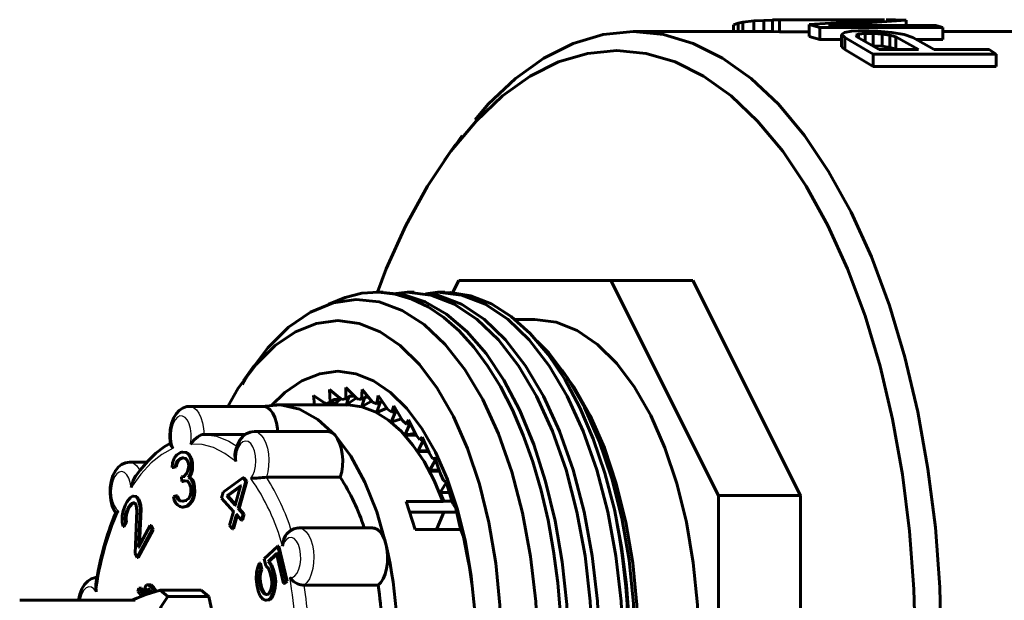
# Model space of a CAD drawing. Units: millimetres. Extents: x 771 to 2421, y -82 to 82.
# Drawn here: x 1352 to 1394, y 2 to 26 of the extents above; entities that cross this region are included whole.
import ezdxf

# ---------------------------------------------------------------- set-up
doc = ezdxf.new("R2010")
doc.units = ezdxf.units.MM

# ---------------------------------------------------------------- blocks, each defined once
blk = doc.blocks.new('Проекция_3')
at = {"color": 7, "linetype": 'Continuous', "lineweight": 60}
for p, q in [((-48.975, 26.287), (-48.786, 26.357)), ((-48.975, 26), (-48.975, 26.287)), ((-48.786, 26.357), (-48.586, 26.396)), ((-48.786, 26), (-48.786, 26.357)), ((-48.586, 26.396), (-48.125, 26.449)), ((-48.586, 26), (-48.586, 26.396)), ((-48.125, 26.449), (-47.704, 26.471)), ((-48.125, 26), (-48.125, 26.449)), ((-47.704, 26.471), (-47.336, 26.48)), ((-47.704, 25.97), (-47.704, 26.471)), ((-47.336, 26), (-47.336, 26.5)), ((-47.336, 26.5), (-47.1, 26.5)), ((-47.336, 26.5), (-47.036, 26.489)), ((-47.036, 25.989), (-47.036, 26.489)), ((-47.036, 26.489), (-42.613, 26.489)), ((-42.613, 26.489), (-45.786, 26.3)), ((-45.786, 26.3), (-45.336, 26.173)), ((-45.786, 25.796), (-45.786, 26.3)), ((-41.69, 26.479), (-44.972, 26.261)), ((-44.972, 26.261), (-40.44, 26.261)), ((-42.54, 26.5), (-42.14, 26.5)), ((-42.14, 26.5), (-41.69, 26.479)), ((-41.69, 26.261), (-41.69, 26.479)), ((-40.44, 26.261), (-40.14, 26.173)), ((-47.336, 26), (-53.213, 26)), ((-47.336, 26), (-47.036, 25.989)), ((-47.036, 25.989), (-45.786, 25.989)), ((-45.786, 25.796), (-45.336, 25.667)), ((-45.336, 26.173), (-40.14, 26.173)), ((-45.336, 25.667), (-45.336, 26.173)), ((-44.293, 25.954), (-44.425, 25.869)), ((-44.425, 25.356), (-44.425, 25.869)), ((-44.425, 25.869), (-44.286, 25.752)), ((-44.001, 26.014), (-44.293, 25.954)), ((-43.72, 26.034), (-44.001, 26.014)), ((-43.701, 25.891), (-43.822, 25.846)), ((-43.822, 25.846), (-43.783, 25.776)), ((-43.783, 25.776), (-42.833, 25.248)), ((-43.72, 26.034), (-43.277, 26.034)), ((-43.42, 25.912), (-43.701, 25.891)), ((-43.701, 25.731), (-43.701, 25.891)), ((-43.42, 25.574), (-43.42, 25.912)), ((-43.42, 25.912), (-43.088, 25.912)), ((-43.277, 26.034), (-42.896, 26.014)), ((-43.088, 25.401), (-43.088, 25.912)), ((-43.088, 25.912), (-42.706, 25.891)), ((-42.896, 26.014), (-42.303, 25.954)), ((-42.706, 25.379), (-42.706, 25.891)), ((-42.706, 25.891), (-42.385, 25.846)), ((-42.385, 25.333), (-42.385, 25.846)), ((-42.385, 25.846), (-42.125, 25.776)), ((-42.303, 25.954), (-41.772, 25.869)), ((-42.125, 25.262), (-42.125, 25.776)), ((-42.125, 25.776), (-41.175, 25.248)), ((-41.772, 25.869), (-41.411, 25.752)), ((-40.14, 25.667), (-40.14, 26.173)), ((-36.511, 26), (-40.14, 26)), ((-45.336, 25.667), (-44.425, 25.667)), ((-44.425, 25.356), (-44.286, 25.238)), ((-44.286, 25.752), (-43.086, 25.049)), ((-44.286, 25.238), (-44.286, 25.752)), ((-43.088, 25.401), (-42.706, 25.379)), ((-42.706, 25.379), (-42.385, 25.333)), ((-41.411, 25.752), (-40.511, 25.248)), ((-41.258, 25.667), (-40.14, 25.667)), ((-44.286, 25.238), (-43.086, 24.519)), ((-43.086, 25.049), (-37.89, 25.049)), ((-43.086, 24.519), (-43.086, 25.049)), ((-42.833, 25.248), (-41.175, 25.248)), ((-42.385, 25.333), (-42.125, 25.262)), ((-40.511, 25.248), (-38.19, 25.248)), ((-38.19, 25.248), (-37.89, 25.049)), ((-37.89, 24.519), (-37.89, 25.049)), ((-43.086, 24.519), (-37.89, 24.519)), ((-60.719, 21.229), (-61.18, 20.576)), ((-60.842, 14.977), (-60.58, 15.5)), ((-60.58, 15.5), (-54.16, 15.5)), ((-54.16, 15.5), (-49.62, 6.42)), ((-54.16, 15.5), (-50.696, 15.5)), ((-50.696, 15.5), (-46.156, 6.42)), ((-63.761, 15), (-64.06, 15)), ((-62.462, 15), (-62.761, 15)), ((-61.163, 15), (-61.462, 15)), ((-57.37, 13.85), (-58.22, 13.85)), ((-69.212, 11.912), (-69.668, 11.268)), ((-55.927, 11.308), (-56.209, 11.708)), ((-66.03, 10.893), (-66.004, 10.36)), ((-65.531, 10.48), (-66.03, 10.893)), ((-65.342, 10.979), (-65.348, 10.503)), ((-64.871, 10.503), (-65.342, 10.979)), ((-64.654, 10.893), (-64.688, 10.48)), ((-64.215, 10.36), (-64.654, 10.893)), ((-66.708, 10.635), (-66.667, 10.25)), ((-66.184, 10.291), (-66.708, 10.635)), ((-66.004, 10.36), (-65.868, 10.48)), ((-65.868, 10.48), (-65.939, 10.251)), ((-65.869, 10.25), (-65.512, 10.541)), ((-65.587, 10.48), (-65.868, 10.48)), ((-65.348, 10.503), (-65.531, 10.48)), ((-65.348, 10.503), (-65.205, 10.61)), ((-65.205, 10.61), (-65.312, 10.275)), ((-65.284, 10.275), (-64.903, 10.535)), ((-64.977, 10.61), (-65.205, 10.61)), ((-64.688, 10.48), (-64.871, 10.503)), ((-64.688, 10.48), (-64.539, 10.573)), ((-64.539, 10.573), (-64.668, 10.193)), ((-64.64, 10.186), (-64.254, 10.402)), ((-64.39, 10.573), (-64.539, 10.573)), ((-63.977, 10.635), (-64.034, 10.291)), ((-63.572, 10.054), (-63.977, 10.635)), ((-68.83, 10.183), (-71.948, 10.183)), ((-65.337, 10.25), (-68.282, 10.25)), ((-66.266, 10.25), (-66.169, 10.342)), ((-66.004, 10.36), (-66.184, 10.291)), ((-65.284, 10.275), (-65.312, 10.275)), ((-64.64, 10.186), (-64.668, 10.193)), ((-64.034, 10.291), (-64.215, 10.36)), ((-63.88, 10.368), (-64.034, 9.95)), ((-64.034, 10.291), (-63.88, 10.368)), ((-64.007, 9.936), (-63.611, 10.109)), ((-63.792, 10.368), (-63.88, 10.368)), ((-63.398, 9.941), (-63.572, 10.054)), ((-63.239, 10.001), (-63.421, 9.551)), ((-63.321, 10.208), (-63.398, 9.941)), ((-63.398, 9.941), (-63.239, 10.001)), ((-62.954, 9.589), (-63.321, 10.208)), ((-64.007, 9.936), (-64.034, 9.95)), ((-63.395, 9.53), (-62.994, 9.657)), ((-62.788, 9.433), (-62.954, 9.589)), ((-62.698, 9.621), (-62.788, 9.433)), ((-62.37, 8.974), (-62.698, 9.621)), ((-63.421, 9.551), (-63.328, 9.551)), ((-63.395, 9.53), (-63.421, 9.551)), ((-62.626, 9.476), (-62.837, 9)), ((-62.788, 9.433), (-62.626, 9.476)), ((-69.585, 8.999), (-71.324, 8.999)), ((-66.1, 9.122), (-69.218, 9.122)), ((-62.837, 9), (-62.675, 9)), ((-62.813, 8.973), (-62.837, 9)), ((-62.813, 8.973), (-62.411, 9.053)), ((-62.813, 8.973), (-62.374, 8.973)), ((-62.216, 8.777), (-62.37, 8.974)), ((-62.052, 8.801), (-62.293, 8.308)), ((-62.116, 8.883), (-62.216, 8.777)), ((-62.216, 8.777), (-62.052, 8.801)), ((-61.83, 8.216), (-62.116, 8.883)), ((-72.655, 7.805), (-72.571, 8.022)), ((-72.571, 8.022), (-72.482, 8.143)), ((-72.528, 8.022), (-72.571, 8.022)), ((-72.444, 7.906), (-72.509, 7.791)), ((-72.482, 8.143), (-72.319, 8.232)), ((-72.439, 8.143), (-72.482, 8.143)), ((-72.4, 7.906), (-72.466, 7.791)), ((-72.328, 7.984), (-72.444, 7.906)), ((-72.4, 7.906), (-72.444, 7.906)), ((-72.284, 7.984), (-72.4, 7.906)), ((-72.233, 8.007), (-72.328, 7.984)), ((-72.284, 7.984), (-72.328, 7.984)), ((-72.319, 8.232), (-72.271, 8.244)), ((-72.189, 8.007), (-72.284, 7.984)), ((-72.228, 8.244), (-72.271, 8.244)), ((-72.271, 8.244), (-72.102, 8.236)), ((-72.189, 8.007), (-72.233, 8.007)), ((-72.111, 7.988), (-72.233, 8.007)), ((-72.228, 8.244), (-72.059, 8.236)), ((-72.067, 7.988), (-72.111, 7.988)), ((-72.033, 7.908), (-72.111, 7.988)), ((-72.059, 8.236), (-72.102, 8.236)), ((-72.102, 8.236), (-72.001, 8.162)), ((-72.059, 8.236), (-71.957, 8.162)), ((-71.99, 7.908), (-72.033, 7.908)), ((-71.977, 7.774), (-72.033, 7.908)), ((-71.957, 8.162), (-72.001, 8.162)), ((-72.001, 8.162), (-71.894, 7.992)), ((-71.957, 8.162), (-71.85, 7.992)), ((-71.85, 7.992), (-71.894, 7.992)), ((-71.894, 7.992), (-71.858, 7.803)), ((-71.85, 7.992), (-71.815, 7.803)), ((-62.293, 8.308), (-61.871, 8.308)), ((-62.27, 8.275), (-62.293, 8.308)), ((-62.27, 8.275), (-61.871, 8.308)), ((-62.27, 8.275), (-61.855, 8.275)), ((-61.688, 7.982), (-61.83, 8.216)), ((-61.556, 7.926), (-61.796, 7.485)), ((-61.584, 8.004), (-61.688, 7.982)), ((-61.688, 7.982), (-61.523, 7.987)), ((-61.341, 7.33), (-61.584, 8.004)), ((-73.739, 7.832), (-74.469, 7.832)), ((-72.666, 7.605), (-72.655, 7.805)), ((-72.548, 7.634), (-72.666, 7.605)), ((-72.623, 7.605), (-72.666, 7.605)), ((-72.611, 7.805), (-72.655, 7.805)), ((-72.504, 7.634), (-72.623, 7.605)), ((-72.509, 7.791), (-72.548, 7.634)), ((-72.504, 7.634), (-72.548, 7.634)), ((-72.466, 7.791), (-72.509, 7.791)), ((-72.466, 7.791), (-72.504, 7.634)), ((-72.007, 7.471), (-71.971, 7.677)), ((-71.934, 7.774), (-71.977, 7.774)), ((-71.971, 7.677), (-71.977, 7.774)), ((-71.928, 7.677), (-71.971, 7.677)), ((-71.864, 7.506), (-71.902, 7.348)), ((-71.852, 7.706), (-71.864, 7.506)), ((-71.821, 7.506), (-71.864, 7.506)), ((-71.821, 7.506), (-71.859, 7.348)), ((-71.815, 7.803), (-71.858, 7.803)), ((-71.858, 7.803), (-71.852, 7.706)), ((-71.809, 7.706), (-71.852, 7.706)), ((-71.809, 7.706), (-71.821, 7.506)), ((-71.815, 7.803), (-71.809, 7.706)), ((-61.796, 7.485), (-61.397, 7.485)), ((-61.776, 7.446), (-61.796, 7.485)), ((-72.28, 7.206), (-72.185, 7.23)), ((-72.237, 7.206), (-72.28, 7.206)), ((-72.268, 7.012), (-72.28, 7.206)), ((-72.185, 7.23), (-72.048, 7.362)), ((-72.142, 7.23), (-72.185, 7.23)), ((-72.048, 7.362), (-72.007, 7.471)), ((-72.005, 7.362), (-72.048, 7.362)), ((-71.963, 7.471), (-72.007, 7.471)), ((-71.902, 7.348), (-71.989, 7.179)), ((-71.945, 7.179), (-71.989, 7.179)), ((-71.989, 7.179), (-71.864, 7.111)), ((-71.859, 7.348), (-71.945, 7.179)), ((-71.945, 7.179), (-71.82, 7.111)), ((-71.859, 7.348), (-71.902, 7.348)), ((-71.82, 7.111), (-71.864, 7.111)), ((-71.864, 7.111), (-71.807, 6.977)), ((-71.82, 7.111), (-71.764, 6.977)), ((-70.517, 6.568), (-69.693, 7.166)), ((-69.65, 7.166), (-69.693, 7.166)), ((-69.693, 7.166), (-69.568, 7.027)), ((-69.65, 7.166), (-69.524, 7.027)), ((-65.576, 7.191), (-68.694, 7.191)), ((-61.776, 7.446), (-61.383, 7.446)), ((-61.776, 7.446), (-61.378, 7.433)), ((-61.215, 7.062), (-61.341, 7.33)), ((-72.173, 7.036), (-72.268, 7.012)), ((-72.225, 7.012), (-72.268, 7.012)), ((-72.13, 7.036), (-72.225, 7.012)), ((-72.13, 7.036), (-72.173, 7.036)), ((-72.027, 7.022), (-72.173, 7.036)), ((-71.984, 7.022), (-72.027, 7.022)), ((-71.95, 6.942), (-72.027, 7.022)), ((-71.907, 6.942), (-71.95, 6.942)), ((-71.89, 6.76), (-71.95, 6.942)), ((-71.847, 6.76), (-71.89, 6.76)), ((-71.879, 6.565), (-71.89, 6.76)), ((-71.764, 6.977), (-71.807, 6.977)), ((-71.807, 6.977), (-71.772, 6.789)), ((-71.728, 6.789), (-71.772, 6.789)), ((-71.772, 6.789), (-71.76, 6.595)), ((-71.764, 6.977), (-71.728, 6.789)), ((-71.728, 6.789), (-71.716, 6.595)), ((-69.788, 6.824), (-70.37, 6.406)), ((-69.799, 6.785), (-70.327, 6.406)), ((-70.014, 6.011), (-69.788, 6.824)), ((-69.568, 7.027), (-69.888, 5.871)), ((-69.524, 7.027), (-69.845, 5.871)), ((-69.745, 6.824), (-69.788, 6.824)), ((-69.524, 7.027), (-69.568, 7.027)), ((-61.102, 6.963), (-61.355, 6.544)), ((-61.112, 6.999), (-61.215, 7.062)), ((-60.884, 6.233), (-61.112, 6.999)), ((-74.567, 6.168), (-74.445, 6.329)), ((-74.445, 6.329), (-74.342, 6.388)), ((-74.402, 6.329), (-74.445, 6.329)), ((-74.298, 6.388), (-74.342, 6.388)), ((-74.342, 6.388), (-74.205, 6.375)), ((-74.298, 6.388), (-74.162, 6.375)), ((-74.162, 6.375), (-74.205, 6.375)), ((-74.205, 6.375), (-74.121, 6.265)), ((-74.162, 6.375), (-74.077, 6.265)), ((-74.077, 6.265), (-74.121, 6.265)), ((-74.121, 6.265), (-74.087, 6.193)), ((-74.077, 6.265), (-74.044, 6.193)), ((-72.616, 6.384), (-72.497, 6.414)), ((-72.572, 6.384), (-72.616, 6.384)), ((-72.583, 6.245), (-72.616, 6.384)), ((-72.54, 6.245), (-72.583, 6.245)), ((-72.526, 6.111), (-72.583, 6.245)), ((-72.454, 6.414), (-72.497, 6.414)), ((-72.497, 6.414), (-72.467, 6.322)), ((-72.424, 6.322), (-72.467, 6.322)), ((-72.467, 6.322), (-72.414, 6.237)), ((-72.454, 6.414), (-72.424, 6.322)), ((-72.424, 6.322), (-72.37, 6.237)), ((-72.37, 6.237), (-72.414, 6.237)), ((-72.414, 6.237), (-72.363, 6.2)), ((-72.37, 6.237), (-72.32, 6.2)), ((-72.098, 6.216), (-71.983, 6.293)), ((-71.983, 6.293), (-71.938, 6.354)), ((-71.939, 6.293), (-71.983, 6.293)), ((-71.938, 6.354), (-71.896, 6.462)), ((-71.895, 6.354), (-71.938, 6.354)), ((-71.896, 6.462), (-71.879, 6.565)), ((-71.853, 6.462), (-71.896, 6.462)), ((-71.835, 6.565), (-71.879, 6.565)), ((-71.813, 6.286), (-71.878, 6.171)), ((-71.77, 6.286), (-71.835, 6.171)), ((-71.774, 6.443), (-71.813, 6.286)), ((-71.77, 6.286), (-71.813, 6.286)), ((-71.76, 6.595), (-71.774, 6.443)), ((-71.731, 6.443), (-71.774, 6.443)), ((-71.731, 6.443), (-71.77, 6.286)), ((-71.716, 6.595), (-71.76, 6.595)), ((-71.716, 6.595), (-71.731, 6.443)), ((-70.588, 6.312), (-70.517, 6.568)), ((-70.545, 6.312), (-70.588, 6.312)), ((-70.085, 5.754), (-70.588, 6.312)), ((-70.473, 6.568), (-70.517, 6.568)), ((-70.327, 6.406), (-70.37, 6.406)), ((-70.37, 6.406), (-70.014, 6.011)), ((-70.327, 6.406), (-69.97, 6.011)), ((-61.355, 6.544), (-60.977, 6.544)), ((-61.213, 6.184), (-61.355, 6.544)), ((-49.62, 6.42), (-49.62, -6.42)), ((-49.62, 6.42), (-46.156, 6.42)), ((-46.156, 6.42), (-46.156, -6.42)), ((-74.743, 5.773), (-74.637, 6.038)), ((-74.571, 5.826), (-74.642, 5.627)), ((-74.637, 6.038), (-74.567, 6.168)), ((-74.594, 6.038), (-74.637, 6.038)), ((-74.528, 5.826), (-74.599, 5.627)), ((-74.501, 5.957), (-74.571, 5.826)), ((-74.528, 5.826), (-74.571, 5.826)), ((-74.524, 6.168), (-74.567, 6.168)), ((-74.458, 5.957), (-74.528, 5.826)), ((-74.397, 6.084), (-74.501, 5.957)), ((-74.458, 5.957), (-74.501, 5.957)), ((-74.353, 6.084), (-74.458, 5.957)), ((-74.311, 6.111), (-74.397, 6.084)), ((-74.353, 6.084), (-74.397, 6.084)), ((-74.294, 6.102), (-74.353, 6.084)), ((-74.268, 6.111), (-74.311, 6.111)), ((-74.226, 6.069), (-74.311, 6.111)), ((-74.182, 6.069), (-74.226, 6.069)), ((-74.192, 5.997), (-74.226, 6.069)), ((-74.149, 5.997), (-74.192, 5.997)), ((-74.161, 5.789), (-74.192, 5.997)), ((-74.023, 5.845), (-74.094, 4.24)), ((-74.044, 6.193), (-74.087, 6.193)), ((-74.087, 6.193), (-74.038, 6.017)), ((-73.98, 5.845), (-74.047, 4.328)), ((-74.044, 6.193), (-73.995, 6.017)), ((-73.995, 6.017), (-74.038, 6.017)), ((-74.038, 6.017), (-74.023, 5.845)), ((-73.98, 5.845), (-74.023, 5.845)), ((-73.995, 6.017), (-73.98, 5.845)), ((-72.483, 6.111), (-72.526, 6.111)), ((-72.449, 6.031), (-72.526, 6.111)), ((-72.406, 6.031), (-72.449, 6.031)), ((-72.348, 5.957), (-72.449, 6.031)), ((-72.32, 6.2), (-72.363, 6.2)), ((-72.363, 6.2), (-72.241, 6.181)), ((-72.305, 5.957), (-72.348, 5.957)), ((-72.25, 5.932), (-72.348, 5.957)), ((-72.32, 6.2), (-72.198, 6.181)), ((-72.06, 5.979), (-72.25, 5.932)), ((-72.207, 5.932), (-72.25, 5.932)), ((-72.241, 6.181), (-72.098, 6.216)), ((-72.198, 6.181), (-72.241, 6.181)), ((-72.016, 5.979), (-72.207, 5.932)), ((-72.055, 6.216), (-72.098, 6.216)), ((-71.968, 6.051), (-72.06, 5.979)), ((-72.016, 5.979), (-72.06, 5.979)), ((-71.924, 6.051), (-72.016, 5.979)), ((-71.878, 6.171), (-71.968, 6.051)), ((-71.924, 6.051), (-71.968, 6.051)), ((-71.835, 6.171), (-71.924, 6.051)), ((-71.835, 6.171), (-71.878, 6.171)), ((-69.97, 6.011), (-70.014, 6.011)), ((-69.888, 5.871), (-69.679, 5.639)), ((-69.845, 5.871), (-69.888, 5.871)), ((-69.845, 5.871), (-69.635, 5.639)), ((-62.803, 6.169), (-62.42, 4.993)), ((-62.803, 6.169), (-61.244, 6.169)), ((-61.244, 6.169), (-61.213, 6.184)), ((-60.866, 6.184), (-61.213, 6.184)), ((-60.818, 6.051), (-60.884, 6.233)), ((-60.707, 5.883), (-60.818, 6.051)), ((-60.526, 5.133), (-60.707, 5.883)), ((-74.783, 5.297), (-74.78, 5.571)), ((-74.78, 5.571), (-74.743, 5.773)), ((-74.736, 5.571), (-74.78, 5.571)), ((-74.7, 5.773), (-74.743, 5.773)), ((-74.642, 5.627), (-74.661, 5.457)), ((-74.618, 5.457), (-74.661, 5.457)), ((-74.661, 5.457), (-74.646, 5.284)), ((-74.599, 5.627), (-74.642, 5.627)), ((-74.599, 5.627), (-74.618, 5.457)), ((-74.618, 5.457), (-74.603, 5.284)), ((-74.234, 3.979), (-74.161, 5.789)), ((-74.117, 5.789), (-74.161, 5.789)), ((-70.251, 5.155), (-70.085, 5.754)), ((-69.959, 5.615), (-70.125, 5.015)), ((-70.042, 5.754), (-70.085, 5.754)), ((-69.916, 5.615), (-70.082, 5.015)), ((-69.916, 5.615), (-69.959, 5.615)), ((-69.75, 5.382), (-69.959, 5.615)), ((-69.679, 5.639), (-69.75, 5.382)), ((-69.635, 5.639), (-69.706, 5.382)), ((-69.635, 5.639), (-69.679, 5.639)), ((-60.667, 5.717), (-62.656, 5.717)), ((-74.74, 5.297), (-74.783, 5.297)), ((-74.734, 5.121), (-74.783, 5.297)), ((-74.646, 5.284), (-74.734, 5.121)), ((-74.691, 5.121), (-74.734, 5.121)), ((-74.603, 5.284), (-74.691, 5.121)), ((-74.603, 5.284), (-74.646, 5.284)), ((-74.094, 4.24), (-73.603, 5.155)), ((-73.56, 5.155), (-73.603, 5.155)), ((-73.603, 5.155), (-73.52, 4.976)), ((-73.56, 5.155), (-73.477, 4.976)), ((-70.208, 5.155), (-70.251, 5.155)), ((-70.125, 5.015), (-70.251, 5.155)), ((-70.082, 5.015), (-70.125, 5.015)), ((-69.706, 5.382), (-69.75, 5.382)), ((-64.203, 5.054), (-67.321, 5.054)), ((-62.42, 4.993), (-60.503, 4.993)), ((-60.472, 4.935), (-60.526, 5.133)), ((-73.52, 4.976), (-74.151, 3.8)), ((-73.477, 4.976), (-74.107, 3.8)), ((-73.477, 4.976), (-73.52, 4.976)), ((-60.375, 4.675), (-60.472, 4.935)), ((-60.241, 3.951), (-60.375, 4.675)), ((-74.051, 4.24), (-74.094, 4.24)), ((-68.787, 3.752), (-68.21, 4.289)), ((-68.167, 4.289), (-68.21, 4.289)), ((-68.21, 4.289), (-67.866, 2.813)), ((-68.167, 4.289), (-67.823, 2.813)), ((-74.191, 3.979), (-74.234, 3.979)), ((-74.151, 3.8), (-74.234, 3.979)), ((-74.107, 3.8), (-74.151, 3.8)), ((-68.744, 3.752), (-68.787, 3.752)), ((-68.716, 3.448), (-68.787, 3.752)), ((-68.271, 3.969), (-68.625, 3.638)), ((-68.263, 3.936), (-68.582, 3.638)), ((-68.227, 3.969), (-68.271, 3.969)), ((-67.977, 2.709), (-68.271, 3.969)), ((-60.199, 3.742), (-60.241, 3.951)), ((-60.121, 3.393), (-60.199, 3.742)), ((-69.113, 3.183), (-69.055, 3.396)), ((-69.055, 3.396), (-68.986, 3.566)), ((-69.012, 3.396), (-69.055, 3.396)), ((-68.943, 3.566), (-68.986, 3.566)), ((-68.986, 3.566), (-68.926, 3.305)), ((-68.943, 3.566), (-68.882, 3.305)), ((-68.673, 3.448), (-68.716, 3.448)), ((-68.609, 3.336), (-68.716, 3.448)), ((-68.582, 3.638), (-68.625, 3.638)), ((-68.625, 3.638), (-68.508, 3.483)), ((-68.566, 3.336), (-68.609, 3.336)), ((-68.546, 3.183), (-68.609, 3.336)), ((-68.582, 3.638), (-68.465, 3.483)), ((-68.465, 3.483), (-68.508, 3.483)), ((-68.508, 3.483), (-68.435, 3.286)), ((-68.465, 3.483), (-68.392, 3.286)), ((-60.031, 2.708), (-60.121, 3.393)), ((-69.129, 2.904), (-69.113, 3.183)), ((-69.07, 3.183), (-69.113, 3.183)), ((-68.994, 3.135), (-69.008, 2.964)), ((-68.965, 2.964), (-69.008, 2.964)), ((-69.008, 2.964), (-68.99, 2.769)), ((-68.926, 3.305), (-68.994, 3.135)), ((-68.951, 3.135), (-68.994, 3.135)), ((-68.951, 3.135), (-68.965, 2.964)), ((-68.965, 2.964), (-68.947, 2.769)), ((-68.882, 3.305), (-68.951, 3.135)), ((-68.882, 3.305), (-68.926, 3.305)), ((-68.503, 3.183), (-68.546, 3.183)), ((-68.486, 2.922), (-68.546, 3.183)), ((-68.442, 2.922), (-68.486, 2.922)), ((-68.467, 2.728), (-68.486, 2.922)), ((-68.392, 3.286), (-68.435, 3.286)), ((-68.435, 3.286), (-68.375, 3.026)), ((-68.392, 3.286), (-68.331, 3.026)), ((-68.331, 3.026), (-68.375, 3.026)), ((-68.375, 3.026), (-68.346, 2.788)), ((-68.331, 3.026), (-68.303, 2.788)), ((-74.12, 2.376), (-74.077, 2.507)), ((-73.973, 2.507), (-74.077, 2.507)), ((-74.077, 2.507), (-73.837, 2.193)), ((-73.973, 2.507), (-73.852, 2.349)), ((-73.605, 2.656), (-73.709, 2.656)), ((-73.551, 2.534), (-73.669, 2.649)), ((-73.447, 2.534), (-73.565, 2.649)), ((-73.551, 2.534), (-73.413, 2.354)), ((-73.447, 2.534), (-73.329, 2.38)), ((-69.086, 2.904), (-69.129, 2.904)), ((-69.101, 2.666), (-69.129, 2.904)), ((-69.057, 2.666), (-69.101, 2.666)), ((-69.04, 2.405), (-69.101, 2.666)), ((-68.947, 2.769), (-68.99, 2.769)), ((-68.99, 2.769), (-68.929, 2.509)), ((-68.947, 2.769), (-68.886, 2.509)), ((-68.886, 2.509), (-68.929, 2.509)), ((-68.929, 2.509), (-68.866, 2.356)), ((-68.886, 2.509), (-68.823, 2.356)), ((-68.528, 2.408), (-68.481, 2.556)), ((-68.481, 2.556), (-68.467, 2.728)), ((-68.438, 2.556), (-68.481, 2.556)), ((-68.424, 2.728), (-68.467, 2.728)), ((-68.362, 2.509), (-68.42, 2.296)), ((-68.319, 2.509), (-68.377, 2.296)), ((-68.346, 2.788), (-68.362, 2.509)), ((-68.319, 2.509), (-68.362, 2.509)), ((-68.303, 2.788), (-68.346, 2.788)), ((-68.303, 2.788), (-68.319, 2.509)), ((-67.866, 2.813), (-67.977, 2.709)), ((-67.934, 2.709), (-67.977, 2.709)), ((-67.823, 2.813), (-67.934, 2.709)), ((-67.823, 2.813), (-67.866, 2.813)), ((-63.979, 2.637), (-67.097, 2.637)), ((-60.003, 2.489), (-60.031, 2.708)), ((-73.963, 2.171), (-74.12, 2.376)), ((-73.529, 2.318), (-73.594, 2.403)), ((-73.178, 2.427), (-71.446, 2.427)), ((-72.851, 2.162), (-73.178, 2.427)), ((-72.851, 2.162), (-71.119, 2.162)), ((-71.446, 2.427), (-71.119, 2.162)), ((-71.119, 2.162), (-70.532, -0.599)), ((-68.997, 2.405), (-69.04, 2.405)), ((-68.967, 2.209), (-69.04, 2.405)), ((-68.924, 2.209), (-68.967, 2.209)), ((-68.85, 2.054), (-68.967, 2.209)), ((-68.823, 2.356), (-68.866, 2.356)), ((-68.866, 2.356), (-68.792, 2.267)), ((-68.823, 2.356), (-68.748, 2.267)), ((-68.748, 2.267), (-68.792, 2.267)), ((-68.792, 2.267), (-68.705, 2.242)), ((-68.748, 2.267), (-68.681, 2.248)), ((-68.705, 2.242), (-68.628, 2.261)), ((-68.662, 2.242), (-68.705, 2.242)), ((-68.628, 2.261), (-68.584, 2.302)), ((-68.585, 2.261), (-68.628, 2.261)), ((-68.511, 2.106), (-68.6, 2.023)), ((-68.584, 2.302), (-68.528, 2.408)), ((-68.541, 2.302), (-68.584, 2.302)), ((-68.468, 2.106), (-68.557, 2.023)), ((-68.484, 2.408), (-68.528, 2.408)), ((-68.42, 2.296), (-68.511, 2.106)), ((-68.468, 2.106), (-68.511, 2.106)), ((-68.377, 2.296), (-68.468, 2.106)), ((-68.377, 2.296), (-68.42, 2.296)), ((-74.228, 2), (-79.107, 2)), ((-68.807, 2.054), (-68.85, 2.054)), ((-68.731, 2.006), (-68.85, 2.054)), ((-68.6, 2.023), (-68.731, 2.006)), ((-68.688, 2.006), (-68.731, 2.006)), ((-68.557, 2.023), (-68.688, 2.006)), ((-68.557, 2.023), (-68.6, 2.023))]:
    blk.add_line(p, q, dxfattribs=at)
at = {"color": 7, "linetype": 'Continuous', "lineweight": 25}
for p, q in [((-73.565, 2.649), (-73.669, 2.649)), ((-73.447, 2.534), (-73.551, 2.534)), ((-73.661, 2.393), (-73.765, 2.393))]:
    blk.add_line(p, q, dxfattribs=at)
at = {"color": 7, "lineweight": 60, "flags": 128}
for points in [[(-40.213, 0), (-40.276, 2.548), (-40.463, 5.072), (-40.773, 7.547), (-41.203, 9.95), (-41.748, 12.256), (-42.404, 14.445), (-43.164, 16.494), (-44.021, 18.385), (-44.966, 20.098), (-45.991, 21.618), (-47.085, 22.93), (-48.238, 24.021), (-49.439, 24.88), (-50.677, 25.5), (-51.939, 25.875), (-53.213, 26), (-54.487, 25.875), (-55.749, 25.5), (-56.987, 24.88), (-58.188, 24.021), (-59.341, 22.93), (-59.89, 22.272)], [(-41.306, 0), (-41.367, 2.47), (-41.548, 4.916), (-41.848, 7.315), (-42.265, 9.644), (-42.794, 11.879), (-43.429, 14), (-44.166, 15.987), (-44.996, 17.819), (-45.912, 19.48), (-46.906, 20.953), (-47.966, 22.224), (-49.084, 23.282), (-50.248, 24.115), (-51.448, 24.716), (-52.671, 25.079), (-53.906, 25.2), (-55.141, 25.079), (-56.364, 24.716), (-57.563, 24.115), (-58.728, 23.282), (-59.845, 22.224), (-60.906, 20.953), (-61.899, 19.48), (-62.815, 17.819), (-63.646, 15.987), (-64.012, 15)], [(-60.435, 21.618), (-60.711, 21.209)], [(-56.235, 0), (-56.286, 1.373), (-56.399, 2.734), (-56.574, 4.072), (-56.809, 5.376), (-57.103, 6.634), (-57.454, 7.837), (-57.858, 8.975), (-58.313, 10.037), (-58.815, 11.015), (-59.359, 11.9), (-59.942, 12.686), (-60.558, 13.365), (-61.202, 13.932), (-61.87, 14.382), (-62.556, 14.712), (-63.254, 14.918), (-63.959, 14.999), (-64.665, 14.954), (-65.365, 14.783), (-66.055, 14.489), (-66.101, 14.461)], [(-63.761, 14.99), (-62.918, 14.91), (-61.993, 14.6), (-61.094, 14.074), (-60.233, 13.34), (-59.423, 12.408), (-58.676, 11.292), (-58.001, 10.009), (-57.41, 8.578), (-56.909, 7.02), (-56.507, 5.358), (-56.208, 3.617), (-56.017, 1.822), (-55.936, 0)], [(-63.233, 14.94), (-62.761, 15), (-61.755, 14.872), (-60.766, 14.489), (-59.81, 13.858), (-58.903, 12.99), (-58.06, 11.9), (-57.295, 10.607), (-56.621, 9.131), (-56.049, 7.5), (-55.588, 5.74), (-55.246, 3.882), (-55.027, 1.958), (-54.936, 0)], [(-61.962, 14.936), (-61.462, 15), (-60.456, 14.872), (-59.467, 14.489), (-58.511, 13.858), (-57.604, 12.99), (-56.761, 11.9), (-55.996, 10.607), (-55.322, 9.131), (-54.75, 7.5), (-54.289, 5.74), (-53.947, 3.882), (-53.728, 1.958), (-53.637, 0)], [(-61.163, 14.981), (-60.94, 14.994), (-60.063, 14.846), (-59.2, 14.506), (-58.362, 13.975), (-57.559, 13.263), (-56.802, 12.378), (-56.101, 11.331), (-55.463, 10.136), (-54.898, 8.81), (-54.411, 7.368), (-54.01, 5.83)], [(-57.235, 0), (-57.326, 1.947), (-57.543, 3.855), (-57.883, 5.692), (-58.339, 7.427), (-58.903, 9.031), (-59.567, 10.476), (-60.319, 11.738), (-61.146, 12.796), (-62.033, 13.632), (-62.967, 14.233), (-63.93, 14.59), (-64.908, 14.696), (-65.883, 14.551), (-66.839, 14.157), (-67.76, 13.522), (-68.631, 12.658), (-69.437, 11.58), (-69.71, 11.103)], [(-61.697, 14.902), (-61.456, 14.872), (-60.467, 14.489), (-59.511, 13.858), (-58.604, 12.99), (-57.761, 11.9), (-56.996, 10.607), (-56.322, 9.131), (-55.75, 7.5), (-55.289, 5.74), (-54.947, 3.882), (-54.728, 1.958), (-54.637, 0)], [(-58.784, 0), (-58.843, 1.801), (-59.019, 3.572), (-59.309, 5.281), (-59.708, 6.9), (-60.21, 8.401), (-60.805, 9.758), (-61.483, 10.948), (-62.234, 11.951), (-63.043, 12.75), (-63.898, 13.33), (-64.783, 13.682), (-65.684, 13.8), (-66.584, 13.682), (-67.47, 13.33), (-68.324, 12.75), (-69.134, 11.951), (-69.884, 10.948), (-70.321, 10.183)], [(-57.37, 13.85), (-56.466, 13.732), (-55.578, 13.378), (-54.72, 12.796), (-53.907, 11.994), (-53.154, 10.988), (-52.473, 9.793), (-51.876, 8.431), (-51.373, 6.925), (-50.972, 5.3), (-50.681, 3.585), (-50.504, 1.808), (-50.445, 0)], [(-57.273, 12.93), (-56.78, 12.441), (-55.988, 11.382), (-55.272, 10.13), (-54.645, 8.709), (-54.117, 7.143), (-53.695, 5.46), (-53.388, 3.687), (-53.199, 1.857), (-53.131, 0)], [(-59.853, 0), (-59.902, 1.522), (-60.051, 3.018), (-60.296, 4.463), (-60.634, 5.831), (-61.058, 7.1), (-61.56, 8.247), (-62.134, 9.252), (-62.768, 10.1), (-63.452, 10.775), (-64.175, 11.265), (-64.923, 11.563), (-65.684, 11.662), (-66.445, 11.563), (-67.193, 11.265), (-67.915, 10.775), (-68.488, 10.21)], [(-55.933, 11.288), (-55.709, 10.988), (-55.028, 9.793), (-54.431, 8.431), (-53.927, 6.925), (-53.527, 5.3), (-53.236, 3.585), (-53.059, 1.808), (-53, 0)], [(-71.948, 10.175), (-72.059, 10.173), (-72.233, 10.114), (-72.381, 10.013), (-72.509, 9.873), (-72.619, 9.687), (-72.704, 9.456), (-72.756, 9.199), (-72.773, 8.932), (-72.756, 8.665), (-72.733, 8.554)], [(-72.024, 10.174), (-72.024, 10.174), (-71.948, 10.177)], [(-68.906, 10.174), (-68.103, 10.244), (-67.304, 10.062), (-66.529, 9.632), (-65.797, 8.965)], [(-68.216, 9.122), (-68.226, 9.251), (-68.271, 9.491), (-68.34, 9.707), (-68.429, 9.891), (-68.535, 10.034), (-68.653, 10.131), (-68.779, 10.179), (-68.83, 10.177)], [(-65.337, 10.241), (-65.248, 10.248), (-64.668, 10.162), (-64.098, 9.946), (-63.543, 9.601), (-63.011, 9.133), (-62.509, 8.547), (-62.043, 7.852), (-61.62, 7.056), (-61.244, 6.169)], [(-71.324, 8.999), (-71.386, 8.993), (-71.452, 8.976), (-71.522, 8.946), (-71.596, 8.904), (-71.75, 8.778), (-71.905, 8.594)], [(-69.219, 9.118), (-69.385, 9.098), (-69.551, 9.026), (-69.693, 8.913), (-69.815, 8.759), (-69.918, 8.559), (-69.994, 8.317), (-70.022, 8.137)], [(-65.797, 8.965), (-65.915, 9.065), (-66.04, 9.116), (-66.1, 9.115)], [(-65.576, 7.191), (-65.518, 7.419), (-65.484, 7.666), (-65.476, 7.921), (-65.494, 8.174), (-65.537, 8.415), (-65.604, 8.633), (-65.692, 8.819), (-65.797, 8.965)], [(-65.797, 8.965), (-65.127, 8.077), (-64.534, 6.99), (-64.033, 5.732), (-63.637, 4.332)], [(-72.748, 8.627), (-73.004, 8.476), (-73.359, 8.204), (-73.702, 7.876), (-74.029, 7.494), (-74.244, 7.195)], [(-72.732, 8.555), (-72.732, 8.536), (-72.632, 8.416)], [(-70.021, 8.137), (-70.028, 8.108), (-69.989, 7.85)], [(-74.47, 7.83), (-74.642, 7.807), (-74.806, 7.733), (-74.947, 7.619), (-75.069, 7.464), (-75.171, 7.263), (-75.246, 7.02), (-75.286, 6.757), (-75.291, 6.489), (-75.262, 6.225), (-75.198, 5.973), (-75.094, 5.741), (-75.053, 5.685)], [(-74.202, 7.254), (-74.218, 7.237), (-74.322, 7.054), (-74.4, 6.766)], [(-54.01, 5.83), (-53.707, 4.251), (-53.492, 2.632), (-53.369, 0.995), (-53.336, -0.64), (-53.393, -2.254), (-53.538, -3.826), (-53.767, -5.339), (-54.077, -6.773), (-54.462, -8.112), (-54.916, -9.341), (-55.432, -10.445), (-56.004, -11.411), (-56.153, -11.61)], [(-75.049, 5.693), (-75.046, 5.704), (-74.936, 5.767)], [(-61.204, 5.717), (-61.509, 5.022), (-61.518, 4.993)], [(-67.32, 5.05), (-67.351, 5.053), (-67.535, 5.015), (-67.694, 4.931), (-67.83, 4.808), (-67.883, 4.734)], [(-63.637, 4.332), (-63.703, 4.551), (-63.789, 4.74), (-63.893, 4.889), (-64.01, 4.992), (-64.135, 5.046), (-64.204, 5.047)], [(-67.883, 4.733), (-67.966, 4.583), (-68.018, 4.285)], [(-63.979, 2.637), (-63.865, 2.752), (-63.765, 2.912), (-63.684, 3.109), (-63.624, 3.335), (-63.588, 3.581), (-63.579, 3.836), (-63.595, 4.09), (-63.637, 4.332)], [(-75.817, 2.959), (-75.911, 2.96), (-76.088, 2.905), (-76.238, 2.808), (-76.368, 2.671), (-76.479, 2.49), (-76.567, 2.262), (-76.622, 2.006), (-76.622, 2)], [(-67.097, 2.637), (-67.16, 2.64), (-67.229, 2.651), (-67.302, 2.669), (-67.381, 2.697), (-67.548, 2.789), (-67.708, 2.957)], [(-75.888, 2.666), (-75.896, 2.636), (-75.882, 2.354)], [(-73.827, 2.513), (-73.845, 2.438), (-73.853, 2.36), (-73.85, 2.279), (-73.837, 2.193)], [(-74.362, 2), (-74.162, 2.096), (-73.763, 2.246), (-73.178, 2.427)], [(-73.765, 2.393), (-73.752, 2.427), (-73.736, 2.453), (-73.718, 2.469), (-73.698, 2.477)], [(-73.698, 2.477), (-73.672, 2.473), (-73.646, 2.458), (-73.594, 2.403)], [(-73.661, 2.393), (-73.648, 2.427), (-73.632, 2.453)], [(-72.851, 2.162), (-73.133, 1.732), (-73.28, 1.378), (-73.332, 1.07), (-73.308, 0.781)]]:
    blk.add_lwpolyline(points, dxfattribs=at)
at = {"color": 7, "lineweight": 25, "flags": 128}
for points in [[(-71.948, 10.177), (-71.896, 10.179), (-71.771, 10.131), (-71.652, 10.034), (-71.546, 9.891), (-71.457, 9.707), (-71.389, 9.491), (-71.344, 9.251), (-71.324, 8.999)], [(-71.905, 8.594), (-71.874, 8.808), (-71.872, 9.031), (-71.899, 9.247), (-71.954, 9.442), (-72.032, 9.601), (-72.127, 9.715), (-72.235, 9.775), (-72.346, 9.777), (-72.454, 9.721), (-72.551, 9.611), (-72.63, 9.454), (-72.686, 9.262), (-72.716, 9.047), (-72.716, 8.824), (-72.687, 8.609), (-72.632, 8.416)], [(-71.324, 8.999), (-70.8, 8.92), (-70.285, 8.719), (-69.937, 8.498)], [(-69.298, 9.109), (-69.286, 9.114), (-69.158, 9.116), (-69.033, 9.065), (-68.915, 8.965), (-68.81, 8.819), (-68.722, 8.633), (-68.655, 8.415), (-68.612, 8.174), (-68.593, 7.921), (-68.601, 7.666), (-68.635, 7.419), (-68.694, 7.191)], [(-72.632, 8.416), (-73.106, 8.158), (-73.563, 7.794), (-73.996, 7.328), (-74.4, 6.766)], [(-69.989, 7.85), (-70.449, 8.199), (-70.925, 8.442), (-71.413, 8.574), (-71.905, 8.594)], [(-69.349, 7.139), (-69.261, 7.277), (-69.194, 7.455), (-69.153, 7.662), (-69.139, 7.883), (-69.155, 8.103), (-69.2, 8.308), (-69.269, 8.482), (-69.358, 8.615), (-69.462, 8.697), (-69.573, 8.721), (-69.683, 8.688), (-69.785, 8.598), (-69.872, 8.459), (-69.937, 8.279), (-69.977, 8.071), (-69.989, 7.85)], [(-74.469, 7.826), (-74.425, 7.829), (-74.299, 7.785), (-74.18, 7.691), (-74.073, 7.55), (-74.039, 7.481)], [(-74.4, 6.766), (-74.438, 6.976), (-74.502, 7.158), (-74.588, 7.301), (-74.689, 7.394), (-74.799, 7.432), (-74.91, 7.411), (-75.014, 7.333), (-75.105, 7.204), (-75.176, 7.032), (-75.222, 6.829), (-75.24, 6.609), (-75.229, 6.387), (-75.189, 6.179), (-75.124, 5.999), (-75.037, 5.858), (-74.936, 5.767)], [(-67.376, 5.048), (-67.253, 5.046), (-67.128, 4.992), (-67.011, 4.889), (-66.907, 4.74), (-66.82, 4.551), (-66.755, 4.332), (-66.713, 4.09), (-66.696, 3.836), (-66.706, 3.581), (-66.742, 3.335), (-66.801, 3.109), (-66.883, 2.912), (-66.983, 2.752), (-67.097, 2.637)], [(-67.708, 2.957), (-67.597, 2.965), (-67.49, 3.031), (-67.396, 3.15), (-67.32, 3.313), (-67.269, 3.51), (-67.244, 3.728), (-67.249, 3.95), (-67.282, 4.163), (-67.342, 4.351), (-67.425, 4.501), (-67.524, 4.603), (-67.632, 4.651), (-67.744, 4.64), (-67.85, 4.572), (-67.943, 4.451), (-68.018, 4.285)], [(-75.882, 2.354), (-75.974, 2.478), (-76.08, 2.551), (-76.191, 2.566), (-76.3, 2.522), (-76.4, 2.423), (-76.483, 2.276), (-76.545, 2.091), (-76.56, 2)]]:
    blk.add_lwpolyline(points, dxfattribs=at)
at = {"color": 7, "linetype": 'Continuous', "lineweight": 60}
for centre, radius, start, end in [((-64.153, -54.35), 61.709, 94.21928, 94.82925), ((-73.523, 2.12), 9.427, 18.1315, 32.5432), ((-81.875, 0.067), 28.455, 359.8654, 11.6856), ((-63.096, 0.775), 12.933, 157.6361, 171.5895), ((-82.909, -0.007), 19.755, 354.3385, 12.6877), ((-73.569, 2.445), 0.267, 134.6952, 165.2047), ((-73.703, 2.58), 0.0769, 63.5815, 134.474), ((-73.596, 2.578), 0.0769, 65.8517, 96.2263), ((-81.37, 0.007), 17.588, 358.4258, 8.6004), ((-73.388, 2.277), 0.395, 162.9499, 182.8372), ((-73.284, 2.277), 0.395, 162.9499, 182.8372)]:
    blk.add_arc(centre, radius, start, end, dxfattribs=at)
at = {"color": 7, "linetype": 'Continuous', "lineweight": 25}
for centre, radius, start, end in [((-76.716, 1.967), 9.002, 14.9237, 35.0716), ((-76.626, 2.096), 9.427, 17.2826, 32.7126), ((-63.238, 0.688), 12.753, 156.5267, 172.4914), ((-84.178, 0.002), 16.733, 356.854, 10.1723), ((-84.487, 0.007), 17.588, 358.4258, 8.6004)]:
    blk.add_arc(centre, radius, start, end, dxfattribs=at)

msp = doc.modelspace()

# ---------------------------------------------------------------- block references
msp.add_blockref('Проекция_3', (1431.509, 0))

doc.saveas('drawing.dxf')
